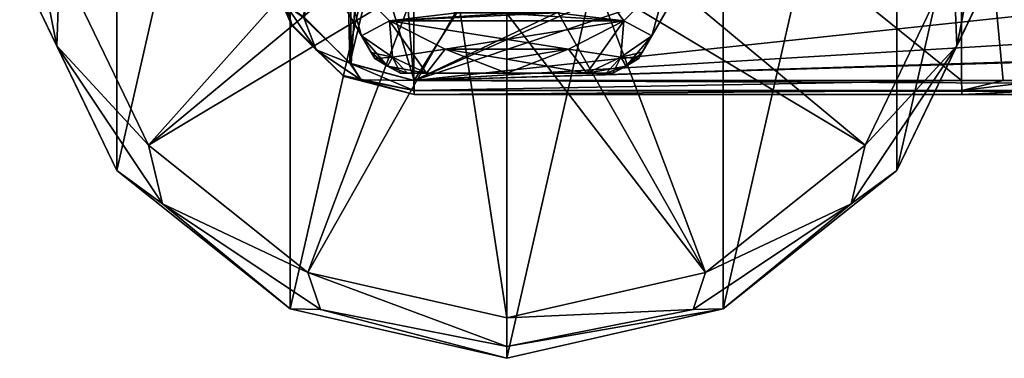
# Model space of a CAD drawing. Units: millimetres. Extents: x -109 to 109, y -35 to 74.
# Drawn here: x -109 to -40, y -35 to -11 of the extents above; entities that cross this region are included whole.
import ezdxf

# ---------------------------------------------------------------- set-up
doc = ezdxf.new("R2010")
doc.units = ezdxf.units.MM
doc.header["$LTSCALE"] = 159.143519
for name, color, linetype in [('178', 7, 'CONTINUOUS'), ('179', 7, 'CONTINUOUS'), ('189', 7, 'CONTINUOUS'), ('194', 7, 'CONTINUOUS'), ('195', 7, 'CONTINUOUS'), ('240', 7, 'CONTINUOUS'), ('241', 7, 'CONTINUOUS'), ('245', 7, 'CONTINUOUS'), ('246', 7, 'CONTINUOUS'), ('247', 7, 'CONTINUOUS'), ('387', 7, 'CONTINUOUS'), ('388', 7, 'CONTINUOUS'), ('390', 7, 'CONTINUOUS'), ('391', 7, 'CONTINUOUS'), ('392', 7, 'CONTINUOUS'), ('395', 7, 'CONTINUOUS'), ('396', 7, 'CONTINUOUS'), ('397', 7, 'CONTINUOUS'), ('400', 7, 'CONTINUOUS'), ('401', 7, 'CONTINUOUS'), ('402', 7, 'CONTINUOUS'), ('403', 7, 'CONTINUOUS'), ('404', 7, 'CONTINUOUS'), ('405', 7, 'CONTINUOUS'), ('406', 7, 'CONTINUOUS'), ('407', 7, 'CONTINUOUS'), ('408', 7, 'CONTINUOUS')]:
    doc.layers.add(name, color=color, linetype=linetype)

msp = doc.modelspace()

# ---------------------------------------------------------------- linework, layer by layer
at = {"layer": '178', "color": 254, "linetype": 'Continuous', "true_color": 0xe6e6e6}
for points in [[(11.306, 15.5), (-81.5, -15.5), (-11.306, 15.5), (11.306, 15.5)], [(-81.5, -15.5), (11.306, 15.5), (63.68, 0), (-81.5, -15.5)], [(-11.306, 15.5), (-81.5, -15.5), (-71.503, -10.766), (-11.306, 15.5)], [(-86, -14.294), (-89.294, -11), (-86.32, 0), (-86, -14.294)], [(-84.157, -6.655), (-86, -14.294), (-86.32, 0), (-84.157, -6.655)], [(-81.5, -15.5), (63.68, 0), (65.843, -6.655), (-81.5, -15.5)], [(-81.5, -15.5), (-86, -14.294), (-84.157, -6.655), (-81.5, -15.5)], [(-78.497, -10.766), (-81.5, -15.5), (-84.157, -6.655), (-78.497, -10.766)], [(71.503, -10.766), (-81.5, -15.5), (65.843, -6.655), (71.503, -10.766)], [(81.5, -15.5), (-81.5, -15.5), (78.497, -10.766), (81.5, -15.5)], [(-71.503, -10.766), (-81.5, -15.5), (-78.497, -10.766), (-71.503, -10.766)], [(78.497, -10.766), (-81.5, -15.5), (71.503, -10.766), (78.497, -10.766)]]:
    msp.add_3dface(points, dxfattribs=at)
at = {"layer": '179', "color": 254, "linetype": 'Continuous', "true_color": 0xe6e6e6}
for points in [[(-81.5, -16.5, 1), (81.5, -16.5, 1), (-81.5, -16.5, 19.177), (-81.5, -16.5, 1)], [(-81.5, -16.5, 19.177), (81.5, -16.5, 1), (-43.062, -16.5, 19.848), (-81.5, -16.5, 19.177)], [(-43.062, -16.5, 19.848), (81.5, -16.5, 1), (-40.002, -16.5, 20.127), (-43.062, -16.5, 19.848)]]:
    msp.add_3dface(points, dxfattribs=at)
at = {"layer": '189', "color": 254, "linetype": 'Continuous', "true_color": 0xe6e6e6}
for points in [[(-91.5, -6.5, 19.02), (-91.5, -6.5, 1), (-90.16, -11.5, 1), (-91.5, -6.5, 19.02)], [(-91.5, -6.5, 19.02), (-90.16, -11.5, 1), (-91.111, -9.261, 19.026), (-91.5, -6.5, 19.02)], [(-91.111, -9.261, 19.026), (-90.16, -11.5, 1), (-90.057, -11.674, 19.043), (-91.111, -9.261, 19.026)], [(-90.16, -11.5, 1), (-86.5, -15.16, 1), (-90.057, -11.674, 19.043), (-90.16, -11.5, 1)], [(-90.057, -11.674, 19.043), (-86.5, -15.16, 1), (-86.396, -15.22, 19.1), (-90.057, -11.674, 19.043)], [(-86.5, -15.16, 1), (-81.5, -16.5, 1), (-86.396, -15.22, 19.1), (-86.5, -15.16, 1)], [(-81.5, -16.5, 1), (-81.5, -16.5, 19.177), (-86.396, -15.22, 19.1), (-81.5, -16.5, 1)]]:
    msp.add_3dface(points, dxfattribs=at)
at = {"layer": '194', "color": 254, "linetype": 'Continuous', "true_color": 0xe6e6e6}
for points in [[(-90.16, -11.5, 1), (-91.5, -6.5, 1), (-90.468, -10.215, 0.293), (-90.16, -11.5, 1)], [(-90.468, -10.215, 0.293), (-89.294, -11), (-88.364, -13.364, 0.293), (-90.468, -10.215, 0.293)], [(-90.16, -11.5, 1), (-90.468, -10.215, 0.293), (-88.364, -13.364, 0.293), (-90.16, -11.5, 1)], [(-89.294, -11), (-86, -14.294), (-88.364, -13.364, 0.293), (-89.294, -11)], [(-86.5, -15.16, 1), (-90.16, -11.5, 1), (-88.364, -13.364, 0.293), (-86.5, -15.16, 1)], [(-88.364, -13.364, 0.293), (-86, -14.294), (-85.215, -15.468, 0.293), (-88.364, -13.364, 0.293)], [(-86.5, -15.16, 1), (-88.364, -13.364, 0.293), (-85.215, -15.468, 0.293), (-86.5, -15.16, 1)], [(-86, -14.294), (-81.5, -15.5), (-85.215, -15.468, 0.293), (-86, -14.294)], [(-81.5, -16.5, 1), (-86.5, -15.16, 1), (-81.5, -16.207, 0.293), (-81.5, -16.5, 1)], [(-86.5, -15.16, 1), (-85.215, -15.468, 0.293), (-81.5, -16.207, 0.293), (-86.5, -15.16, 1)], [(-85.215, -15.468, 0.293), (-81.5, -15.5), (-81.5, -16.207, 0.293), (-85.215, -15.468, 0.293)]]:
    msp.add_3dface(points, dxfattribs=at)
at = {"layer": '195', "color": 254, "linetype": 'Continuous', "true_color": 0xe6e6e6}
for points in [[(-81.5, -15.5), (81.5, -15.5), (81.5, -16.207, 0.293), (-81.5, -15.5)], [(-81.5, -16.207, 0.293), (-81.5, -15.5), (81.5, -16.207, 0.293), (-81.5, -16.207, 0.293)], [(81.5, -16.5, 1), (-81.5, -16.5, 1), (-81.5, -16.207, 0.293), (81.5, -16.5, 1)], [(81.5, -16.5, 1), (-81.5, -16.207, 0.293), (81.5, -16.207, 0.293), (81.5, -16.5, 1)]]:
    msp.add_3dface(points, dxfattribs=at)
at = {"layer": '240', "color": 254, "linetype": 'Continuous', "true_color": 0xe6e6e6}
for points in [[(-84.004, 15.149, 20.134), (-81.517, -15.5, 20.177), (-81.517, 15.5, 20.177), (-84.004, 15.149, 20.134)], [(-81.517, -15.5, 20.177), (-43.08, -15.5, 20.848), (-81.517, 15.5, 20.177), (-81.517, -15.5, 20.177)], [(-81.517, 15.5, 20.177), (-43.08, -15.5, 20.848), (-43.08, 15.5, 20.848), (-81.517, 15.5, 20.177)], [(-86.177, 14.201, 20.096), (-85.923, -14.348, 20.1), (-84.004, 15.149, 20.134), (-86.177, 14.201, 20.096)], [(-85.923, -14.348, 20.1), (-81.517, -15.5, 20.177), (-84.004, 15.149, 20.134), (-85.923, -14.348, 20.1)], [(-89.22, -11.156, 20.043), (-85.923, -14.348, 20.1), (-86.177, 14.201, 20.096), (-89.22, -11.156, 20.043)]]:
    msp.add_3dface(points, dxfattribs=at)
at = {"layer": '241', "color": 254, "linetype": 'Continuous', "true_color": 0xe6e6e6}
for points in [[(-43.08, 15.5, 20.848), (-43.08, -15.5, 20.848), (-40.166, -15.5, 21.113), (-43.08, 15.5, 20.848)], [(-37.322, -15.5, 21.8), (-43.08, 15.5, 20.848), (-40.166, -15.5, 21.113), (-37.322, -15.5, 21.8)], [(-43.08, 15.5, 20.848), (-37.322, -15.5, 21.8), (-36.989, 15.5, 21.91), (-43.08, 15.5, 20.848)]]:
    msp.add_3dface(points, dxfattribs=at)
at = {"layer": '245', "color": 254, "linetype": 'Continuous', "true_color": 0xe6e6e6}
for points in [[(-91.111, -9.261, 19.026), (-90.057, -11.674, 19.043), (-90.48, -10.215, 19.728), (-91.111, -9.261, 19.026)], [(-90.48, -10.215, 19.728), (-90.057, -11.674, 19.043), (-88.376, -13.364, 19.764), (-90.48, -10.215, 19.728)], [(-89.22, -11.156, 20.043), (-90.48, -10.215, 19.728), (-88.376, -13.364, 19.764), (-89.22, -11.156, 20.043)], [(-90.057, -11.674, 19.043), (-86.396, -15.22, 19.1), (-88.376, -13.364, 19.764), (-90.057, -11.674, 19.043)], [(-85.923, -14.348, 20.1), (-89.22, -11.156, 20.043), (-88.376, -13.364, 19.764), (-85.923, -14.348, 20.1)], [(-88.376, -13.364, 19.764), (-86.396, -15.22, 19.1), (-85.227, -15.468, 19.819), (-88.376, -13.364, 19.764)], [(-85.923, -14.348, 20.1), (-88.376, -13.364, 19.764), (-85.227, -15.468, 19.819), (-85.923, -14.348, 20.1)], [(-81.517, -15.5, 20.177), (-85.923, -14.348, 20.1), (-81.512, -16.207, 19.884), (-81.517, -15.5, 20.177)], [(-85.923, -14.348, 20.1), (-85.227, -15.468, 19.819), (-81.512, -16.207, 19.884), (-85.923, -14.348, 20.1)], [(-86.396, -15.22, 19.1), (-81.5, -16.5, 19.177), (-85.227, -15.468, 19.819), (-86.396, -15.22, 19.1)], [(-85.227, -15.468, 19.819), (-81.5, -16.5, 19.177), (-81.512, -16.207, 19.884), (-85.227, -15.468, 19.819)]]:
    msp.add_3dface(points, dxfattribs=at)
at = {"layer": '246', "color": 254, "linetype": 'Continuous', "true_color": 0xe6e6e6}
for points in [[(-43.08, -15.5, 20.848), (-81.517, -15.5, 20.177), (-81.512, -16.207, 19.884), (-43.08, -15.5, 20.848)], [(-43.08, -15.5, 20.848), (-81.512, -16.207, 19.884), (-43.075, -16.207, 20.555), (-43.08, -15.5, 20.848)], [(-81.512, -16.207, 19.884), (-81.5, -16.5, 19.177), (-43.075, -16.207, 20.555), (-81.512, -16.207, 19.884)], [(-81.5, -16.5, 19.177), (-43.062, -16.5, 19.848), (-43.075, -16.207, 20.555), (-81.5, -16.5, 19.177)]]:
    msp.add_3dface(points, dxfattribs=at)
at = {"layer": '247', "color": 254, "linetype": 'Continuous', "true_color": 0xe6e6e6}
for points in [[(-40.166, -15.5, 21.113), (-43.08, -15.5, 20.848), (-43.075, -16.207, 20.555), (-40.166, -15.5, 21.113)], [(-37.322, -15.5, 21.8), (-40.166, -15.5, 21.113), (-43.075, -16.207, 20.555), (-37.322, -15.5, 21.8)], [(-37.322, -15.5, 21.8), (-43.075, -16.207, 20.555), (-37.232, -16.207, 21.521), (-37.322, -15.5, 21.8)], [(-43.075, -16.207, 20.555), (-43.062, -16.5, 19.848), (-37.232, -16.207, 21.521), (-43.075, -16.207, 20.555)], [(-43.062, -16.5, 19.848), (-40.002, -16.5, 20.127), (-37.232, -16.207, 21.521), (-43.062, -16.5, 19.848)]]:
    msp.add_3dface(points, dxfattribs=at)
at = {"layer": '387', "color": 253, "linetype": 'Continuous', "true_color": 0xababab}
for points in [[(-83.229, -11.326, -15.7), (-86.326, -8.229, -15.7), (-75, -10.805, -15.7), (-83.229, -11.326, -15.7)], [(-63.674, -8.229, -15.7), (-66.771, -11.326, -15.7), (-68.648, -8.74, -15.7), (-63.674, -8.229, -15.7)], [(-68.648, -8.74, -15.7), (-66.771, -11.326, -15.7), (-75, -10.805, -15.7), (-68.648, -8.74, -15.7)], [(-66.771, -11.326, -15.7), (-83.229, -11.326, -15.7), (-75, -10.805, -15.7), (-66.771, -11.326, -15.7)], [(-79.326, -13.315, -15.7), (-83.229, -11.326, -15.7), (-70.674, -13.315, -15.7), (-79.326, -13.315, -15.7)], [(-70.674, -13.315, -15.7), (-83.229, -11.326, -15.7), (-66.771, -11.326, -15.7), (-70.674, -13.315, -15.7)], [(-75, -14, -15.7), (-79.326, -13.315, -15.7), (-70.674, -13.315, -15.7), (-75, -14, -15.7)]]:
    msp.add_3dface(points, dxfattribs=at)
at = {"layer": '388', "color": 253, "linetype": 'Continuous', "true_color": 0xababab}
for points in [[(-83.229, -11.326, -0.7), (-78.498, -10.766, -0.7), (-86.326, -8.229, -0.7), (-83.229, -11.326, -0.7)], [(-63.674, -8.229, -0.7), (-71.502, -10.766, -0.7), (-66.771, -11.326, -0.7), (-63.674, -8.229, -0.7)], [(-71.502, -10.766, -0.7), (-78.498, -10.766, -0.7), (-83.229, -11.326, -0.7), (-71.502, -10.766, -0.7)], [(-66.771, -11.326, -0.7), (-71.502, -10.766, -0.7), (-83.229, -11.326, -0.7), (-66.771, -11.326, -0.7)], [(-79.326, -13.315, -0.7), (-66.771, -11.326, -0.7), (-83.229, -11.326, -0.7), (-79.326, -13.315, -0.7)], [(-70.674, -13.315, -0.7), (-66.771, -11.326, -0.7), (-79.326, -13.315, -0.7), (-70.674, -13.315, -0.7)], [(-75, -14, -0.7), (-70.674, -13.315, -0.7), (-79.326, -13.315, -0.7), (-75, -14, -0.7)]]:
    msp.add_3dface(points, dxfattribs=at)
at = {"layer": '390', "color": 253, "linetype": 'Continuous', "true_color": 0xababab}
for points in [[(-87.991, -7.5, -14.7), (-85.181, -12.366, -13.682), (-87.991, -7.5, -1.7), (-87.991, -7.5, -14.7)], [(-87.991, -7.5, -1.7), (-85.181, -12.366, -13.682), (-85.181, -12.366, -2.718), (-87.991, -7.5, -1.7)], [(-85.181, -12.366, -13.682), (-84.507, -13.534, -12.92), (-85.181, -12.366, -2.718), (-85.181, -12.366, -13.682)], [(-85.181, -12.366, -2.718), (-84.507, -13.534, -12.92), (-84.509, -13.53, -3.477), (-85.181, -12.366, -2.718)], [(-84.263, -13.955, -11.914), (-84.263, -13.955, -4.486), (-84.509, -13.53, -3.477), (-84.263, -13.955, -11.914)], [(-84.507, -13.534, -12.92), (-84.263, -13.955, -11.914), (-84.509, -13.53, -3.477), (-84.507, -13.534, -12.92)]]:
    msp.add_3dface(points, dxfattribs=at)
at = {"layer": '391', "color": 253, "linetype": 'Continuous', "true_color": 0xababab}
for points in [[(-82.454, -15, -11.914), (-81.967, -15, -12.92), (-82.454, -15, -4.486), (-82.454, -15, -11.914)], [(-82.454, -15, -4.486), (-81.967, -15, -12.92), (-81.963, -15, -3.477), (-82.454, -15, -4.486)], [(-81.967, -15, -12.92), (-80.619, -15, -13.682), (-81.963, -15, -3.477), (-81.967, -15, -12.92)], [(-81.963, -15, -3.477), (-80.619, -15, -13.682), (-80.619, -15, -2.718), (-81.963, -15, -3.477)], [(-80.619, -15, -13.682), (-75, -15, -14.7), (-80.619, -15, -2.718), (-80.619, -15, -13.682)], [(-80.619, -15, -2.718), (-75, -15, -14.7), (-75, -15, -1.7), (-80.619, -15, -2.718)], [(-75, -15, -14.7), (-69.381, -15, -13.682), (-75, -15, -1.7), (-75, -15, -14.7)], [(-75, -15, -1.7), (-69.381, -15, -13.682), (-69.381, -15, -2.718), (-75, -15, -1.7)], [(-69.381, -15, -13.682), (-68.033, -15, -12.92), (-69.381, -15, -2.718), (-69.381, -15, -13.682)], [(-69.381, -15, -2.718), (-68.033, -15, -12.92), (-68.037, -15, -3.477), (-69.381, -15, -2.718)], [(-67.546, -15, -11.914), (-67.546, -15, -4.486), (-68.037, -15, -3.477), (-67.546, -15, -11.914)], [(-68.033, -15, -12.92), (-67.546, -15, -11.914), (-68.037, -15, -3.477), (-68.033, -15, -12.92)]]:
    msp.add_3dface(points, dxfattribs=at)
at = {"layer": '392', "color": 253, "linetype": 'Continuous', "true_color": 0xababab}
for points in [[(-64.819, -12.366, -13.682), (-62.01, -7.5, -14.7), (-64.819, -12.366, -2.718), (-64.819, -12.366, -13.682)], [(-64.819, -12.366, -2.718), (-62.01, -7.5, -14.7), (-62.01, -7.5, -1.7), (-64.819, -12.366, -2.718)], [(-65.493, -13.534, -12.92), (-64.819, -12.366, -13.682), (-65.491, -13.53, -3.477), (-65.493, -13.534, -12.92)], [(-65.491, -13.53, -3.477), (-64.819, -12.366, -13.682), (-64.819, -12.366, -2.718), (-65.491, -13.53, -3.477)], [(-65.737, -13.955, -4.486), (-65.493, -13.534, -12.92), (-65.491, -13.53, -3.477), (-65.737, -13.955, -4.486)], [(-65.737, -13.955, -11.914), (-65.493, -13.534, -12.92), (-65.737, -13.955, -4.486), (-65.737, -13.955, -11.914)]]:
    msp.add_3dface(points, dxfattribs=at)
at = {"layer": '395', "color": 253, "linetype": 'Continuous', "true_color": 0xababab}
for points in [[(-84.263, -13.955, -4.486), (-84.263, -13.955, -11.914), (-83.375, -14.506, -11.914), (-84.263, -13.955, -4.486)], [(-83.375, -14.506, -4.486), (-84.263, -13.955, -4.486), (-83.375, -14.506, -11.914), (-83.375, -14.506, -4.486)], [(-82.454, -15, -11.914), (-82.454, -15, -4.486), (-83.375, -14.506, -4.486), (-82.454, -15, -11.914)], [(-82.454, -15, -11.914), (-83.375, -14.506, -4.486), (-83.375, -14.506, -11.914), (-82.454, -15, -11.914)], [(-67.546, -15, -4.486), (-67.546, -15, -11.914), (-66.625, -14.506, -11.914), (-67.546, -15, -4.486)], [(-66.625, -14.506, -4.486), (-67.546, -15, -4.486), (-66.625, -14.506, -11.914), (-66.625, -14.506, -4.486)], [(-65.737, -13.955, -11.914), (-65.737, -13.955, -4.486), (-66.625, -14.506, -4.486), (-65.737, -13.955, -11.914)], [(-65.737, -13.955, -11.914), (-66.625, -14.506, -4.486), (-66.625, -14.506, -11.914), (-65.737, -13.955, -11.914)]]:
    msp.add_3dface(points, dxfattribs=at)
at = {"layer": '396', "color": 253, "linetype": 'Continuous', "true_color": 0xababab}
for points in [[(-86.326, -8.229, -0.7), (-87.991, -7.5, -1.7), (-85.181, -12.366, -2.718), (-86.326, -8.229, -0.7)], [(-63.674, -8.229, -0.7), (-64.819, -12.366, -2.718), (-62.01, -7.5, -1.7), (-63.674, -8.229, -0.7)], [(-83.229, -11.326, -0.7), (-86.326, -8.229, -0.7), (-85.181, -12.366, -2.718), (-83.229, -11.326, -0.7)], [(-63.674, -8.229, -0.7), (-66.771, -11.326, -0.7), (-64.819, -12.366, -2.718), (-63.674, -8.229, -0.7)], [(-83.229, -11.326, -0.7), (-85.181, -12.366, -2.718), (-83.009, -13.872, -2.718), (-83.229, -11.326, -0.7)], [(-79.326, -13.315, -0.7), (-83.229, -11.326, -0.7), (-80.619, -15, -2.718), (-79.326, -13.315, -0.7)], [(-80.619, -15, -2.718), (-83.229, -11.326, -0.7), (-83.009, -13.872, -2.718), (-80.619, -15, -2.718)], [(-66.771, -11.326, -0.7), (-70.674, -13.315, -0.7), (-66.991, -13.872, -2.718), (-66.771, -11.326, -0.7)], [(-64.819, -12.366, -2.718), (-66.771, -11.326, -0.7), (-66.991, -13.872, -2.718), (-64.819, -12.366, -2.718)], [(-79.326, -13.315, -0.7), (-80.619, -15, -2.718), (-75, -15, -1.7), (-79.326, -13.315, -0.7)], [(-75, -14, -0.7), (-79.326, -13.315, -0.7), (-75, -15, -1.7), (-75, -14, -0.7)], [(-70.674, -13.315, -0.7), (-75, -14, -0.7), (-69.381, -15, -2.718), (-70.674, -13.315, -0.7)], [(-70.674, -13.315, -0.7), (-69.381, -15, -2.718), (-66.991, -13.872, -2.718), (-70.674, -13.315, -0.7)], [(-75, -14, -0.7), (-75, -15, -1.7), (-69.381, -15, -2.718), (-75, -14, -0.7)]]:
    msp.add_3dface(points, dxfattribs=at)
at = {"layer": '397', "color": 253, "linetype": 'Continuous', "true_color": 0xababab}
for points in [[(-86.326, -8.229, -15.7), (-85.181, -12.366, -13.682), (-87.991, -7.5, -14.7), (-86.326, -8.229, -15.7)], [(-63.674, -8.229, -15.7), (-62.01, -7.5, -14.7), (-64.819, -12.366, -13.682), (-63.674, -8.229, -15.7)], [(-86.326, -8.229, -15.7), (-83.229, -11.326, -15.7), (-85.181, -12.366, -13.682), (-86.326, -8.229, -15.7)], [(-66.771, -11.326, -15.7), (-63.674, -8.229, -15.7), (-64.819, -12.366, -13.682), (-66.771, -11.326, -15.7)], [(-85.181, -12.366, -13.682), (-83.229, -11.326, -15.7), (-83.009, -13.872, -13.682), (-85.181, -12.366, -13.682)], [(-83.229, -11.326, -15.7), (-79.326, -13.315, -15.7), (-83.009, -13.872, -13.682), (-83.229, -11.326, -15.7)], [(-70.674, -13.315, -15.7), (-66.771, -11.326, -15.7), (-69.381, -15, -13.682), (-70.674, -13.315, -15.7)], [(-69.381, -15, -13.682), (-66.771, -11.326, -15.7), (-66.991, -13.872, -13.682), (-69.381, -15, -13.682)], [(-66.771, -11.326, -15.7), (-64.819, -12.366, -13.682), (-66.991, -13.872, -13.682), (-66.771, -11.326, -15.7)], [(-79.326, -13.315, -15.7), (-80.619, -15, -13.682), (-83.009, -13.872, -13.682), (-79.326, -13.315, -15.7)], [(-79.326, -13.315, -15.7), (-75, -15, -14.7), (-80.619, -15, -13.682), (-79.326, -13.315, -15.7)], [(-79.326, -13.315, -15.7), (-75, -14, -15.7), (-75, -15, -14.7), (-79.326, -13.315, -15.7)], [(-75, -14, -15.7), (-70.674, -13.315, -15.7), (-75, -15, -14.7), (-75, -14, -15.7)], [(-70.674, -13.315, -15.7), (-69.381, -15, -13.682), (-75, -15, -14.7), (-70.674, -13.315, -15.7)]]:
    msp.add_3dface(points, dxfattribs=at)
at = {"layer": '400', "color": 253, "linetype": 'Continuous', "true_color": 0xababab}
for points in [[(-84.507, -13.534, -12.92), (-85.181, -12.366, -13.682), (-83.009, -13.872, -13.682), (-84.507, -13.534, -12.92)], [(-64.819, -12.366, -13.682), (-66.625, -14.506, -11.914), (-66.991, -13.872, -13.682), (-64.819, -12.366, -13.682)], [(-64.819, -12.366, -13.682), (-65.493, -13.534, -12.92), (-66.625, -14.506, -11.914), (-64.819, -12.366, -13.682)], [(-84.263, -13.955, -11.914), (-84.507, -13.534, -12.92), (-83.009, -13.872, -13.682), (-84.263, -13.955, -11.914)], [(-65.493, -13.534, -12.92), (-65.737, -13.955, -11.914), (-66.625, -14.506, -11.914), (-65.493, -13.534, -12.92)], [(-83.375, -14.506, -11.914), (-84.263, -13.955, -11.914), (-83.009, -13.872, -13.682), (-83.375, -14.506, -11.914)], [(-80.619, -15, -13.682), (-83.375, -14.506, -11.914), (-83.009, -13.872, -13.682), (-80.619, -15, -13.682)], [(-80.619, -15, -13.682), (-81.967, -15, -12.92), (-83.375, -14.506, -11.914), (-80.619, -15, -13.682)], [(-81.967, -15, -12.92), (-82.454, -15, -11.914), (-83.375, -14.506, -11.914), (-81.967, -15, -12.92)], [(-68.033, -15, -12.92), (-69.381, -15, -13.682), (-66.991, -13.872, -13.682), (-68.033, -15, -12.92)], [(-67.546, -15, -11.914), (-68.033, -15, -12.92), (-66.991, -13.872, -13.682), (-67.546, -15, -11.914)], [(-66.625, -14.506, -11.914), (-67.546, -15, -11.914), (-66.991, -13.872, -13.682), (-66.625, -14.506, -11.914)]]:
    msp.add_3dface(points, dxfattribs=at)
at = {"layer": '401', "color": 253, "linetype": 'Continuous', "true_color": 0xababab}
for points in [[(-85.181, -12.366, -2.718), (-84.509, -13.53, -3.477), (-83.375, -14.506, -4.486), (-85.181, -12.366, -2.718)], [(-85.181, -12.366, -2.718), (-83.375, -14.506, -4.486), (-83.009, -13.872, -2.718), (-85.181, -12.366, -2.718)], [(-65.491, -13.53, -3.477), (-64.819, -12.366, -2.718), (-66.991, -13.872, -2.718), (-65.491, -13.53, -3.477)], [(-84.509, -13.53, -3.477), (-84.263, -13.955, -4.486), (-83.375, -14.506, -4.486), (-84.509, -13.53, -3.477)], [(-65.737, -13.955, -4.486), (-65.491, -13.53, -3.477), (-66.991, -13.872, -2.718), (-65.737, -13.955, -4.486)], [(-83.375, -14.506, -4.486), (-82.454, -15, -4.486), (-83.009, -13.872, -2.718), (-83.375, -14.506, -4.486)], [(-82.454, -15, -4.486), (-81.963, -15, -3.477), (-83.009, -13.872, -2.718), (-82.454, -15, -4.486)], [(-81.963, -15, -3.477), (-80.619, -15, -2.718), (-83.009, -13.872, -2.718), (-81.963, -15, -3.477)], [(-69.381, -15, -2.718), (-66.625, -14.506, -4.486), (-66.991, -13.872, -2.718), (-69.381, -15, -2.718)], [(-69.381, -15, -2.718), (-68.037, -15, -3.477), (-66.625, -14.506, -4.486), (-69.381, -15, -2.718)], [(-68.037, -15, -3.477), (-67.546, -15, -4.486), (-66.625, -14.506, -4.486), (-68.037, -15, -3.477)], [(-66.625, -14.506, -4.486), (-65.737, -13.955, -4.486), (-66.991, -13.872, -2.718), (-66.625, -14.506, -4.486)]]:
    msp.add_3dface(points, dxfattribs=at)
at = {"layer": '402', "linetype": 'Continuous'}
for points in [[(-75, 35, -42.725), (-75, -35, -42.725), (-90.186, -31.534, -42.725), (-75, 35, -42.725)], [(-90.186, 31.534, -42.725), (-75, 35, -42.725), (-90.186, -31.534, -42.725), (-90.186, 31.534, -42.725)], [(-59.814, 31.534, -42.725), (-75, -35, -42.725), (-75, 35, -42.725), (-59.814, 31.534, -42.725)], [(-102.364, 21.823, -42.725), (-90.186, 31.534, -42.725), (-102.364, -21.823, -42.725), (-102.364, 21.823, -42.725)], [(-102.364, -21.823, -42.725), (-90.186, 31.534, -42.725), (-90.186, -31.534, -42.725), (-102.364, -21.823, -42.725)], [(-59.814, -31.534, -42.725), (-75, -35, -42.725), (-59.814, 31.534, -42.725), (-59.814, -31.534, -42.725)], [(-47.636, 21.823, -42.725), (-59.814, -31.534, -42.725), (-59.814, 31.534, -42.725), (-47.636, 21.823, -42.725)], [(-109.123, -7.788, -42.725), (-102.364, 21.823, -42.725), (-102.364, -21.823, -42.725), (-109.123, -7.788, -42.725)], [(-47.636, -21.823, -42.725), (-59.814, -31.534, -42.725), (-47.636, 21.823, -42.725), (-47.636, -21.823, -42.725)], [(-40.877, 7.788, -42.725), (-47.636, -21.823, -42.725), (-47.636, 21.823, -42.725), (-40.877, 7.788, -42.725)], [(-40.877, -7.788, -42.725), (-47.636, -21.823, -42.725), (-40.877, 7.788, -42.725), (-40.877, -7.788, -42.725)]]:
    msp.add_3dface(points, dxfattribs=at)
at = {"layer": '403', "linetype": 'Continuous'}
for points in [[(-109.123, -7.788, -42.725), (-102.364, -21.823, -42.725), (-109.122, -7.788, -21.221), (-109.123, -7.788, -42.725)], [(-109.122, -7.788, -21.221), (-102.364, -21.823, -42.725), (-102.364, -21.822, -21.221), (-109.122, -7.788, -21.221)], [(-102.364, -21.823, -42.725), (-90.186, -31.534, -42.725), (-102.364, -21.822, -21.221), (-102.364, -21.823, -42.725)], [(-102.364, -21.822, -21.221), (-90.186, -31.534, -42.725), (-90.186, -31.534, -21.221), (-102.364, -21.822, -21.221)], [(-90.186, -31.534, -42.725), (-75, -35, -42.725), (-90.186, -31.534, -21.221), (-90.186, -31.534, -42.725)], [(-90.186, -31.534, -21.221), (-75, -35, -42.725), (-75, -35, -21.221), (-90.186, -31.534, -21.221)]]:
    msp.add_3dface(points, dxfattribs=at)
at = {"layer": '404', "linetype": 'Continuous'}
for points in [[(-47.636, -21.823, -42.725), (-40.877, -7.788, -42.725), (-47.636, -21.822, -21.221), (-47.636, -21.823, -42.725)], [(-47.636, -21.822, -21.221), (-40.877, -7.788, -42.725), (-40.878, -7.788, -21.221), (-47.636, -21.822, -21.221)], [(-59.814, -31.534, -21.221), (-47.636, -21.823, -42.725), (-47.636, -21.822, -21.221), (-59.814, -31.534, -21.221)], [(-59.814, -31.534, -42.725), (-47.636, -21.823, -42.725), (-59.814, -31.534, -21.221), (-59.814, -31.534, -42.725)], [(-75, -35, -42.725), (-59.814, -31.534, -42.725), (-75, -35, -21.221), (-75, -35, -42.725)], [(-75, -35, -21.221), (-59.814, -31.534, -42.725), (-59.814, -31.534, -21.221), (-75, -35, -21.221)]]:
    msp.add_3dface(points, dxfattribs=at)
at = {"layer": '405', "linetype": 'Continuous'}
for points in [[(-109.176, 0, -19.156), (-109.122, -7.788, -21.221), (-106.575, -13.079, -19.156), (-109.176, 0, -19.156)], [(-109.176, 0, -19.156), (-106.575, -13.079, -19.156), (-106.351, -7.156, -18.225), (-109.176, 0, -19.156)], [(-106.351, -7.156, -18.225), (-106.575, -13.079, -19.156), (-100.141, -20.05, -18.225), (-106.351, -7.156, -18.225)], [(-109.122, -7.788, -21.221), (-102.364, -21.822, -21.221), (-106.575, -13.079, -19.156), (-109.122, -7.788, -21.221)], [(-106.575, -13.079, -19.156), (-102.364, -21.822, -21.221), (-99.166, -24.166, -19.156), (-106.575, -13.079, -19.156)], [(-106.575, -13.079, -19.156), (-99.166, -24.166, -19.156), (-100.141, -20.05, -18.225), (-106.575, -13.079, -19.156)], [(-100.141, -20.05, -18.225), (-99.166, -24.166, -19.156), (-88.952, -28.972, -18.225), (-100.141, -20.05, -18.225)], [(-102.364, -21.822, -21.221), (-90.186, -31.534, -21.221), (-99.166, -24.166, -19.156), (-102.364, -21.822, -21.221)], [(-99.166, -24.166, -19.156), (-90.186, -31.534, -21.221), (-88.079, -31.575, -19.156), (-99.166, -24.166, -19.156)], [(-99.166, -24.166, -19.156), (-88.079, -31.575, -19.156), (-88.952, -28.972, -18.225), (-99.166, -24.166, -19.156)], [(-88.079, -31.575, -19.156), (-75, -34.176, -19.156), (-88.952, -28.972, -18.225), (-88.079, -31.575, -19.156)], [(-75, -34.176, -19.156), (-75, -32.157, -18.225), (-88.952, -28.972, -18.225), (-75, -34.176, -19.156)], [(-90.186, -31.534, -21.221), (-75, -35, -21.221), (-88.079, -31.575, -19.156), (-90.186, -31.534, -21.221)], [(-88.079, -31.575, -19.156), (-75, -35, -21.221), (-75, -34.176, -19.156), (-88.079, -31.575, -19.156)]]:
    msp.add_3dface(points, dxfattribs=at)
at = {"layer": '406', "linetype": 'Continuous'}
for points in [[(-85.266, -3.369, -17.106), (-106.351, -7.156, -18.225), (-100.141, -20.05, -18.225), (-85.266, -3.369, -17.106)], [(-83.724, -6.375, -17.106), (-85.266, -3.369, -17.106), (-100.141, -20.05, -18.225), (-83.724, -6.375, -17.106)], [(-81.343, -8.747, -17.106), (-83.724, -6.375, -17.106), (-100.141, -20.05, -18.225), (-81.343, -8.747, -17.106)], [(-81.343, -8.747, -17.106), (-100.141, -20.05, -18.225), (-88.952, -28.972, -18.225), (-81.343, -8.747, -17.106)], [(-78.332, -10.278, -17.106), (-81.343, -8.747, -17.106), (-88.952, -28.972, -18.225), (-78.332, -10.278, -17.106)], [(-75, -32.157, -18.225), (-78.332, -10.278, -17.106), (-88.952, -28.972, -18.225), (-75, -32.157, -18.225)], [(-75, -10.805, -17.106), (-78.332, -10.278, -17.106), (-75, -32.157, -18.225), (-75, -10.805, -17.106)]]:
    msp.add_3dface(points, dxfattribs=at)
at = {"layer": '407', "linetype": 'Continuous'}
for points in [[(-43.425, -13.079, -19.156), (-40.824, 0, -19.156), (-43.649, -7.156, -18.225), (-43.425, -13.079, -19.156)], [(-43.425, -13.079, -19.156), (-40.878, -7.788, -21.221), (-40.824, 0, -19.156), (-43.425, -13.079, -19.156)], [(-49.859, -20.05, -18.225), (-43.425, -13.079, -19.156), (-43.649, -7.156, -18.225), (-49.859, -20.05, -18.225)], [(-47.636, -21.822, -21.221), (-40.878, -7.788, -21.221), (-43.425, -13.079, -19.156), (-47.636, -21.822, -21.221)], [(-50.834, -24.166, -19.156), (-47.636, -21.822, -21.221), (-43.425, -13.079, -19.156), (-50.834, -24.166, -19.156)], [(-50.834, -24.166, -19.156), (-43.425, -13.079, -19.156), (-49.859, -20.05, -18.225), (-50.834, -24.166, -19.156)], [(-61.048, -28.972, -18.225), (-50.834, -24.166, -19.156), (-49.859, -20.05, -18.225), (-61.048, -28.972, -18.225)], [(-59.814, -31.534, -21.221), (-47.636, -21.822, -21.221), (-50.834, -24.166, -19.156), (-59.814, -31.534, -21.221)], [(-61.921, -31.575, -19.156), (-59.814, -31.534, -21.221), (-50.834, -24.166, -19.156), (-61.921, -31.575, -19.156)], [(-61.921, -31.575, -19.156), (-50.834, -24.166, -19.156), (-61.048, -28.972, -18.225), (-61.921, -31.575, -19.156)], [(-75, -32.157, -18.225), (-61.921, -31.575, -19.156), (-61.048, -28.972, -18.225), (-75, -32.157, -18.225)], [(-75, -35, -21.221), (-59.814, -31.534, -21.221), (-75, -34.176, -19.156), (-75, -35, -21.221)], [(-75, -34.176, -19.156), (-59.814, -31.534, -21.221), (-61.921, -31.575, -19.156), (-75, -34.176, -19.156)], [(-75, -32.157, -18.225), (-75, -34.176, -19.156), (-61.921, -31.575, -19.156), (-75, -32.157, -18.225)]]:
    msp.add_3dface(points, dxfattribs=at)
at = {"layer": '408', "linetype": 'Continuous'}
for points in [[(-66.276, -6.375, -17.106), (-68.657, -8.747, -17.106), (-49.859, -20.05, -18.225), (-66.276, -6.375, -17.106)], [(-66.276, -6.375, -17.106), (-49.859, -20.05, -18.225), (-43.649, -7.156, -18.225), (-66.276, -6.375, -17.106)], [(-68.657, -8.747, -17.106), (-71.668, -10.278, -17.106), (-61.048, -28.972, -18.225), (-68.657, -8.747, -17.106)], [(-68.657, -8.747, -17.106), (-61.048, -28.972, -18.225), (-49.859, -20.05, -18.225), (-68.657, -8.747, -17.106)], [(-71.668, -10.278, -17.106), (-75, -10.805, -17.106), (-61.048, -28.972, -18.225), (-71.668, -10.278, -17.106)], [(-75, -10.805, -17.106), (-75, -32.157, -18.225), (-61.048, -28.972, -18.225), (-75, -10.805, -17.106)]]:
    msp.add_3dface(points, dxfattribs=at)

doc.saveas('drawing.dxf')
